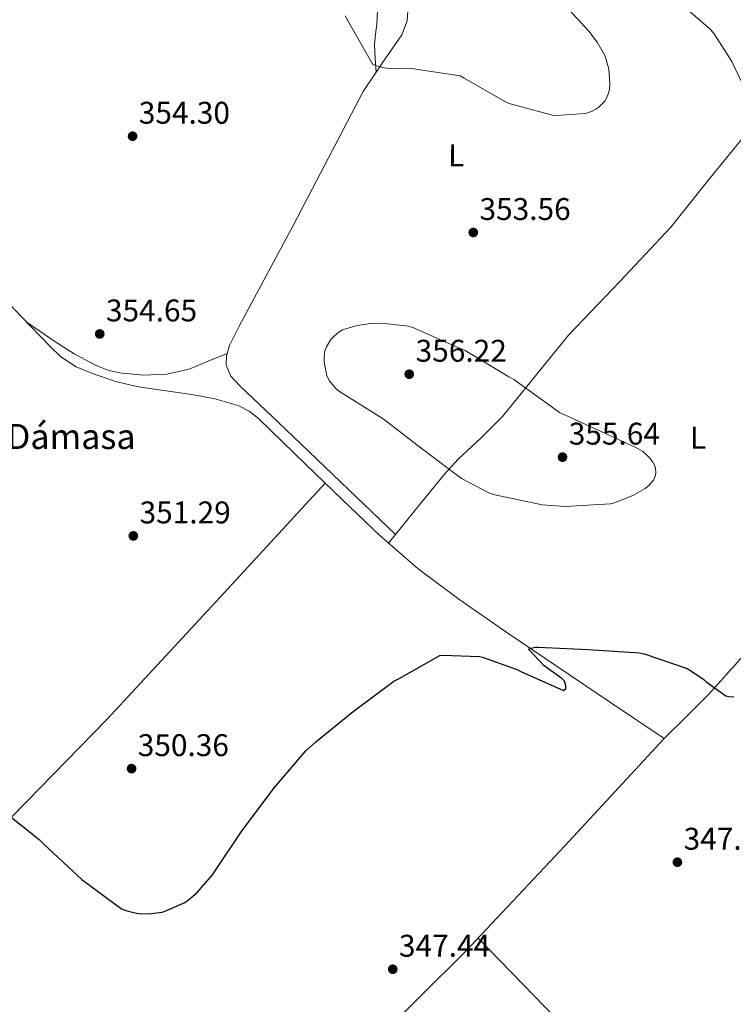
# Model space of a CAD drawing. Units: metres. Extents: x 577081 to 580533, y 4698786 to 4701137.
# Drawn here: x 579154 to 579382, y 4699684 to 4699999 of the extents above; entities that cross this region are included whole.
import ezdxf
from ezdxf.enums import TextEntityAlignment as Align

# ---------------------------------------------------------------- set-up
doc = ezdxf.new("R2010")
doc.units = ezdxf.units.M
doc.header["$MEASUREMENT"] = 0
for name, color, linetype, lineweight in [('Acequia sin especificar', 4, 'Continuous', 0), ('corral', 7, 'Continuous', 0), ('Cota de punto acotado terreno', 7, 'Continuous', 0), ('Curva de nivel directora', 30, 'Continuous', 30), ('Curva de nivel intermedia', 30, 'Continuous', 0), ('Etiqueta de uso rústico', 92, 'Continuous', 0), ('Línea de cambio de uso (parcela vista)', 92, 'Continuous', 0), ('Punto acotado terreno (símbolo)', 7, 'Continuous', 0)]:
    doc.layers.add(name, color=color, linetype=linetype, lineweight=lineweight)
doc.styles.add('Style-Arial', font='arial.ttf')

# ---------------------------------------------------------------- blocks, each defined once
blk = doc.blocks.new('5PATER')
at = {"layer": 'Punto acotado terreno (símbolo)', "linetype": 'Continuous', "lineweight": 0}
h = blk.add_hatch(color=51, dxfattribs=at)
edge = h.paths.add_edge_path()
edge.add_ellipse((0, 0), major_axis=(-0.1095731443231308, -0.1110710700762829), ratio=0.9994222409660317, start_angle=0, end_angle=360)

msp = doc.modelspace()

# ---------------------------------------------------------------- linework, layer by layer
at = {"layer": 'Acequia sin especificar', "color": 4, "linetype": 'Continuous', "lineweight": 0}
msp.add_polyline3d([(579148.4800000004, 4699910, 353.7700000000041), (579154.3600000005, 4699903.82, 353.6100000000006), (579160.25, 4699897.640000001, 353.3899999999995), (579163.54, 4699894.4, 353.1999999999971), (579166.8300000001, 4699891.16, 353.0599999999977), (579171.6600000003, 4699887.92, 353.0299999999988), (579177.2000000002, 4699885.720000001, 353.0599999999977), (579184.3200000003, 4699883.289999999, 353.0599999999977), (579191.5999999996, 4699881.560000001, 353.0599999999977), (579198.25, 4699880.59, 353.0599999999977), (579204.9100000003, 4699879.640000001, 353.0599999999977), (579210.4800000004, 4699878.76, 353.0399999999936), (579216.04, 4699877.789999999, 352.9900000000052), (579223.5499999998, 4699875.600000001, 352.8699999999953), (579227.0099999999, 4699873.810000001, 352.8000000000029), (579230.0599999996, 4699871.449999999, 352.7400000000052), (579237.6299999999, 4699864.100000001, 352.679999999993), (579245.1600000003, 4699856.730000001, 352.6100000000006), (579256.9500000002, 4699845.350000001, 352.2400000000052), (579268.7800000003, 4699834.01, 351.8399999999965), (579281.0300000003, 4699823.350000001, 351.6199999999953), (579294.0599999996, 4699813.66, 351.3300000000018), (579309.7300000004, 4699802.850000001, 350.6399999999995), (579325.4800000004, 4699792.16, 349.9199999999983), (579342.5999999996, 4699780.640000001, 349.2799999999988), (579359.7199999997, 4699769.119999999, 348.6399999999995)], dxfattribs=at)
at = {"layer": 'Curva de nivel directora', "color": 30, "linetype": 'Continuous', "lineweight": 30, "elevation": 350, "flags": 128}
msp.add_lwpolyline([(579147.8200000003, 4699746.430000001), (579159.9100000004, 4699736.83), (579161.4500000004, 4699735.260000001), (579173.4800000002, 4699724.060000001), (579186.1799999983, 4699714.750000001), (579187.5899999987, 4699714.17), (579190.9799999995, 4699713.28), (579192.3600000008, 4699713.119999999), (579195.8200000009, 4699713.180000001), (579199.1800000003, 4699713.66), (579200.3299999993, 4699714.010000001), (579206.4699999993, 4699716.760000001), (579207.6600000006, 4699717.529999999), (579210.4099999999, 4699719.9), (579215.3399999985, 4699725.529999999), (579216.1699999999, 4699726.840000001), (579224.7799999998, 4699739.74), (579235.1800000002, 4699753.439999999), (579245.1600000003, 4699765.210000004), (579248.3299999997, 4699768.090000002), (579260.2999999991, 4699777.79), (579273.319999999, 4699787.45), (579274.9500000008, 4699788.320000002), (579288.0099999986, 4699795.710000002), (579288.8699999992, 4699795.800000001), (579300.6500000008, 4699795.390000002), (579301.67, 4699795.160000003), (579312.9099999985, 4699791.130000002), (579313.900000001, 4699790.52), (579327.5600000002, 4699784.54), (579328.2699999987, 4699785.080000001), (579328.2699999987, 4699785.980000001), (579327.8499999986, 4699787.480000001), (579327.0199999993, 4699788.279999999), (579321.3899999988, 4699792.380000001), (579316.3899999987, 4699797.66), (579317.1599999999, 4699798.010000002), (579318.4699999997, 4699798.300000002), (579319.4699999989, 4699798.330000001), (579335.4300000003, 4699797.560000002), (579351.85, 4699796.540000001), (579353.3200000006, 4699796.25), (579367.1099999995, 4699791.480000001), (579368.169999999, 4699790.939999999), (579372.389999999, 4699788.029999999), (579373.0300000005, 4699787.390000002), (579379.4299999998, 4699782.780000002), (579380.4299999989, 4699782.590000001), (579382.0599999984, 4699782.49)], dxfattribs=at)
at = {"layer": 'Curva de nivel intermedia', "color": 30, "linetype": 'Continuous', "lineweight": 0, "elevation": 355.0000000000001, "flags": 128}
for points in [[(579257.7700000012, 4700000.220000001), (579258.8300000007, 4699998.269999998), (579266.6100000013, 4699984.67), (579267.5299999999, 4699984.249999999), (579270.0600000002, 4699983.509999999), (579272.8800000009, 4699983.189999999), (579278.8900000014, 4699983.289999999), (579294.5100000009, 4699980.99), (579295.8200000006, 4699980.25), (579308.9700000002, 4699972.7), (579310.1900000006, 4699972.189999998), (579323.9800000016, 4699968.41), (579325.3600000008, 4699968.31), (579334.5400000006, 4699968.989999999), (579336.4600000007, 4699969.630000001), (579337.9000000001, 4699970.33), (579338.8000000009, 4699970.970000001), (579340.75, 4699972.92), (579341.3300000011, 4699973.849999999), (579341.9700000006, 4699975.42), (579342.2200000007, 4699976.600000001), (579342.3500000003, 4699978.46), (579342.0000000016, 4699983.100000001), (579341.2000000015, 4699986.23), (579340.7200000009, 4699987.45), (579338.3200000003, 4699991.71), (579335.6300000014, 4699995.289999999), (579325.2900000014, 4700006.59)], [(579363.2800000006, 4700005.749999999), (579374.5400000014, 4699995.800000001), (579375.6900000003, 4699994.430000001), (579381.39, 4699985.529999999), (579384.4900000002, 4699979.03)], [(579269.3200000003, 4699901.88), (579265.7700000008, 4699901.82), (579261.0999999993, 4699901.08), (579256.9100000006, 4699899.769999998), (579255.6600000011, 4699899.039999999), (579254.1600000013, 4699897.819999999), (579253.1599999999, 4699896.699999999), (579251.7600000007, 4699894.399999999), (579251.3400000005, 4699893.4), (579251.0800000012, 4699892.32), (579250.9600000005, 4699890.65), (579251.0200000008, 4699889.5), (579251.8500000001, 4699885.21), (579252.6500000004, 4699883.55), (579254.7300000013, 4699881.050000001), (579255.9200000004, 4699880.119999998), (579269.9300000005, 4699871.320000002), (579282.0600000009, 4699861.949999999), (579294.8900000008, 4699852.319999999), (579303.9200000009, 4699847.579999999), (579305.5500000004, 4699847.069999999), (579320.7499999995, 4699843.800000002), (579328.1100000001, 4699843.289999999), (579342.5700000017, 4699844.189999999), (579343.8500000002, 4699844.51), (579349.9000000008, 4699846.91), (579353.6800000005, 4699849.05), (579354.9200000011, 4699850.109999999), (579356.3300000015, 4699851.77), (579356.9700000007, 4699853.180000001), (579357.1000000003, 4699854.11), (579356.9400000017, 4699855.579999999), (579356.6199999999, 4699856.54), (579356.1400000014, 4699857.470000001), (579355.1800000003, 4699858.810000001), (579354.350000001, 4699859.67), (579352.8800000004, 4699860.859999998), (579350.700000001, 4699862.199999999), (579340.8100000003, 4699866.71), (579326.2800000017, 4699873.369999998), (579324.6800000012, 4699874.49), (579311.6600000013, 4699883.930000001), (579310.1200000013, 4699884.759999999), (579296.0799999998, 4699893.179999999), (579293.5499999997, 4699894.27), (579279.3400000007, 4699900.539999999), (579277.8699999999, 4699900.92), (579269.3200000003, 4699901.88)]]:
    msp.add_lwpolyline(points, dxfattribs=at)
at = {"layer": 'Línea de cambio de uso (parcela vista)', "color": 92, "linetype": 'Continuous', "lineweight": 0}
for points in [[(579268.0599999996, 4700001.619999999, 355.9799999999959), (579267.8899999997, 4699997.529999999, 355.8699999999953), (579267.3899999997, 4699994.27, 355.75), (579267.1200000001, 4699991, 355.6199999999953), (579267.3700000001, 4699986.59, 355.429999999993), (579267.6304000001, 4699982.1797, 355.25)], [(579277.9000000004, 4700003.390000001, 356.0200000000041), (579277.5800000001, 4699998.58, 355.8500000000058), (579275.8899999997, 4699994.07, 355.679999999993), (579269.5800000001, 4699985.060000001, 355.320000000007), (579267.6304000001, 4699982.1797, 355.252999999997)], [(579267.6304000001, 4699982.1797, 355.252999999997), (579263.4699999997, 4699976.029999999, 355.1100000000006), (579252.3099999996, 4699954.58, 354.9400000000023), (579241.1299999999, 4699933.15, 354.7899999999936), (579232.4800000004, 4699917.050000001, 354.6600000000035), (579223.79, 4699900.960000001, 354.5299999999988), (579220.7699999996, 4699894.789999999, 354.5500000000029), (579219.9905000003, 4699892.209799999, 354.5742999999929)], [(579271.5599999996, 4699831.59, 351.7899999999936), (579280.54, 4699842.630000001, 353.3500000000058), (579289.5199999996, 4699853.66, 354.9100000000035), (579293.9100000003, 4699858.460000001, 355.5), (579301.1100000005, 4699865.180000001, 355.929999999993), (579308.0800000001, 4699872.09, 355.9400000000023), (579318.6399999997, 4699885.07, 354.8500000000058), (579329.2000000002, 4699898.07, 353.6999999999971), (579345.5999999996, 4699915.279999999, 353.2599999999948), (579361.9000000004, 4699932.57, 353.5099999999948), (579373.5499999998, 4699947.279999999, 354.2200000000012), (579385.3899999997, 4699961.82, 355.3000000000029), (579390.9400000004, 4699967.850000001, 355.8899999999995), (579396.4793999996, 4699973.8895, 356.4799999999959)], [(579219.9905000003, 4699892.209799999, 354.5800000000018), (579213.9199999999, 4699889.730000001, 354.4600000000065), (579207.8499999996, 4699887.26, 354.3399999999965), (579200.6100000005, 4699885.57, 354.2400000000052), (579193.1299999999, 4699885.34, 354.2100000000065), (579185.5499999998, 4699886, 354.3399999999965), (579181.7999999998, 4699886.91, 354.4499999999971), (579178.0899999999, 4699888.350000001, 354.5299999999988), (579171.04, 4699892.09, 354.6399999999995), (579164.5199999996, 4699896.279999999, 354.3999999999942), (579160.1299999999, 4699899.33, 353.9799999999959), (579155.7300000004, 4699902.380000001, 353.5599999999977)], [(579219.9905000003, 4699892.209799999, 354.5742999999929), (579219.8099999996, 4699891.609999999, 354.5800000000018), (579219.6299999999, 4699888.539999999, 354.5899999999965), (579221.2100000001, 4699884.99, 354.570000000007), (579224.04, 4699881.880000001, 354.5299999999988), (579236.3700000001, 4699870.140000001, 354.2799999999988), (579248.6799999997, 4699858.4, 353.7599999999948), (579261.2400000002, 4699846.369999999, 352.9700000000012), (579273.7999999998, 4699834.350000001, 352.179999999993)], [(579251.3499999996, 4699850.76, 352.4199999999983), (579216.4500000002, 4699812.980000001, 351.7100000000065), (579181.5499999998, 4699775.199999999, 351.0099999999948), (579155.8300000001, 4699748.92, 350.5200000000041), (579130.0199999996, 4699722.720000001, 350.1100000000006), (579102.7699999996, 4699693.609999999, 349.7700000000041), (579075.5099999999, 4699664.49, 349.4199999999983), (579061.5099999999, 4699650.539999999, 350.1000000000058), (579047.4800000004, 4699636.65, 351.1499999999942), (579038.3399999999, 4699627.83, 352.5599999999977), (579029.1799999997, 4699619.060000001, 354.2200000000012)], [(579387.8700000001, 4699798.730000001, 350.5599999999977), (579373.9900000002, 4699783.32, 350.0500000000029), (579366.9100000003, 4699776.17, 349.2899999999936), (579359.7199999997, 4699769.119999999, 348.6399999999995), (579328.0700000003, 4699734.980000001, 348.4100000000035), (579296.2300000004, 4699701.02, 348.1900000000023), (579252.6699999999, 4699657.890000001, 347.7799999999988), (579209, 4699614.810000001, 347.3600000000006), (579187.2699999996, 4699592.65, 347.4700000000012), (579165.7999999998, 4699570.33, 347.8699999999953), (579148.6399999997, 4699551.51, 348.9700000000012), (579131.6900000004, 4699532.51, 351.1999999999971), (579129.7400000002, 4699530.560000001, 351.9900000000052), (579127.7199999997, 4699528.730000001, 352.7400000000052), (579126.0499999998, 4699528.09, 352.7400000000052), (579124.9000000004, 4699529.310000001, 352.8699999999953), (579123.8600000005, 4699531.100000001, 352.8899999999995), (579122.7300000004, 4699532.77, 352.9900000000052), (579119.8499999996, 4699535.779999999, 353.5800000000018), (579116.9800000004, 4699538.800000001, 354.1600000000035)], [(579300.2400000002, 4699705.289999999, 348.2200000000012), (579321.5300000003, 4699683.32, 347.7299999999959), (579342.8200000003, 4699661.34, 347.2299999999959), (579360.8399999999, 4699643.600000001, 347.070000000007), (579388.8300000001, 4699617.980000001, 347.3300000000018), (579416.8099999996, 4699592.350000001, 347.3600000000006), (579454.6399999997, 4699556.560000001, 346.1399999999995), (579492.3899999997, 4699520.67, 345.0599999999977), (579513.6299999999, 4699500.34, 344.9100000000035), (579534.8700000001, 4699480.02, 344.7599999999948)]]:
    msp.add_polyline3d(points, dxfattribs=at)

# ---------------------------------------------------------------- block references
at = {"layer": 'Punto acotado terreno (símbolo)', "color": 7, "linetype": 'Continuous', "lineweight": 0, "xscale": 10, "yscale": 10, "zscale": 10}
for p in [(579189.739999999, 4699961.689999999, 354.3000000000034), (579298.6999999996, 4699930.910000001, 353.5599999999981), (579179.239999998, 4699898.490000002, 354.6499999999942), (579278.2199999986, 4699885.600000001, 356.2200000000012), (579327.2399999984, 4699859.100000001, 355.6399999999995), (579189.9899999971, 4699833.92, 351.2899999999936), (579189.4200000016, 4699759.52, 350.3600000000006), (579363.9800000002, 4699729.600000001, 347.7899999999936), (579272.9400000013, 4699695.390000002, 347.4400000000033)]:
    msp.add_blockref('5PATER', p, dxfattribs=at)

# ---------------------------------------------------------------- texts
at = {"layer": 'corral', "color": 7, "linetype": 'Continuous', "lineweight": 0, "style": 'Style-Arial'}
msp.add_text('Abejera de Dámasa', height=8, dxfattribs=at).set_placement((579092.9899999974, 4699861.7, 354.1199999999953))
at = {"layer": 'Cota de punto acotado terreno', "color": 7, "linetype": 'Continuous', "lineweight": 0, "style": 'Style-Arial'}
for s, p in [('354.30', (579191.730000001, 4699965.689999999, 354.3000000000029)), ('353.56', (579300.6900000017, 4699934.910000001, 353.5599999999977)), ('354.65', (579181.2300000001, 4699902.49, 354.6499999999942)), ('356.22', (579280.2699999987, 4699889.600000001, 356.2200000000012)), ('355.64', (579329.2300000002, 4699863.100000001, 355.6399999999995)), ('351.29', (579191.9800000011, 4699837.92, 351.2899999999936)), ('350.36', (579191.3999999978, 4699763.52, 350.3600000000006)), ('347.79', (579365.9600000011, 4699733.600000001, 347.7899999999936)), ('347.44', (579274.920000002, 4699699.390000001, 347.4400000000023))]:
    msp.add_text(s, height=7.000000000000002, dxfattribs=at).set_placement(p)
at = {"layer": 'Etiqueta de uso rústico', "color": 92, "linetype": 'Continuous', "lineweight": 0, "style": 'Style-Arial'}
for p in [(579293.2424866813, 4699955.579960093, 354.3000000000029), (579370.5724866797, 4699865.299960094, 353.9799999999959)]:
    msp.add_text('L', height=7.000000000000002, rotation=359.65366, dxfattribs=at).set_placement(p, align=Align.MIDDLE_CENTER)

doc.saveas('drawing.dxf')
